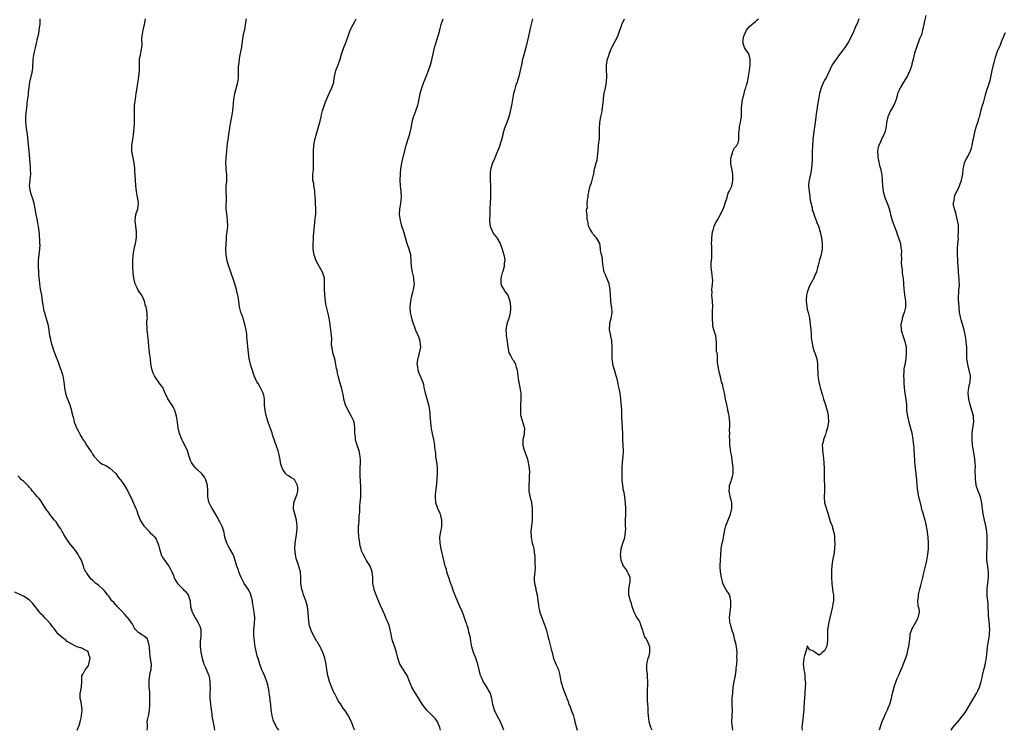
# Model space of a CAD drawing. Units: inches. Extents: x 2538000 to 2541000, y 1545000 to 1548000.
# Drawn here: x 2538960 to 2539301, y 1545000 to 1545247 of the extents above; entities that cross this region are included whole.
import ezdxf

# ---------------------------------------------------------------- set-up
doc = ezdxf.new("R2010")
doc.units = ezdxf.units.IN
doc.header["$MEASUREMENT"] = 0
doc.layers.add('LD25381545_2ft', color=84, linetype='Continuous')

msp = doc.modelspace()

# ---------------------------------------------------------------- linework, layer by layer
at = {"layer": 'LD25381545_2ft'}
for points, elevation in [([(2538966.7, 1545247), (2538966.61, 1545245), (2538966.54, 1545244.54), (2538966.37, 1545243), (2538966.21, 1545241.79), (2538965.66, 1545239.66), (2538965.54, 1545239), (2538965, 1545236.87), (2538964.56, 1545235), (2538964.32, 1545233.68), (2538964.25, 1545233), (2538964.12, 1545229.88), (2538964.02, 1545229), (2538963.73, 1545227.73), (2538963.6, 1545227), (2538963.13, 1545225), (2538962.63, 1545221.37), (2538962.57, 1545220.57), (2538962.2, 1545217.8), (2538962.16, 1545217), (2538962.07, 1545216.07), (2538961.79, 1545214.21), (2538961.68, 1545213), (2538961.67, 1545211), (2538961.79, 1545210.21), (2538962.06, 1545208.06), (2538962.26, 1545207), (2538962.42, 1545205.58), (2538962.85, 1545201), (2538963.16, 1545197), (2538963.32, 1545195.32), (2538963.37, 1545194.63), (2538963.38, 1545193), (2538963.19, 1545191.19), (2538963.17, 1545190.83), (2538962.97, 1545189), (2538963.28, 1545187), (2538963.41, 1545186.59), (2538964.28, 1545184.28), (2538964.58, 1545183), (2538965.31, 1545179), (2538965.73, 1545177), (2538965.91, 1545175.91), (2538966.09, 1545175), (2538966.32, 1545173), (2538966.4, 1545172.4), (2538966.52, 1545169.48), (2538966.6, 1545169), (2538966.61, 1545168.61), (2538966.56, 1545167), (2538966.33, 1545165), (2538966.21, 1545164.21), (2538966.09, 1545163), (2538966.1, 1545161.9), (2538966.05, 1545161), (2538966.19, 1545159), (2538966.26, 1545158.26), (2538966.32, 1545157), (2538966.4, 1545156.4), (2538966.5, 1545155), (2538966.81, 1545153.19), (2538967.24, 1545151), (2538967.52, 1545149), (2538967.74, 1545147.74), (2538967.79, 1545147), (2538967.99, 1545146.01), (2538968.25, 1545145), (2538968.44, 1545144.44), (2538968.88, 1545143), (2538969.45, 1545141), (2538969.71, 1545139.71), (2538970.08, 1545137), (2538970.21, 1545136.21), (2538970.53, 1545135), (2538971.58, 1545131.58), (2538972.52, 1545129), (2538972.66, 1545128.66), (2538973.77, 1545125.77), (2538974.25, 1545124.25), (2538974.6, 1545123), (2538974.98, 1545121), (2538975.22, 1545119), (2538975.28, 1545118.72), (2538975.58, 1545117), (2538975.91, 1545115.91), (2538977.05, 1545113), (2538977.65, 1545111), (2538977.79, 1545110.21), (2538978.08, 1545109), (2538978.33, 1545108.33), (2538978.62, 1545107), (2538979, 1545105.92), (2538979.41, 1545105), (2538979.98, 1545103.98), (2538980.46, 1545103), (2538981, 1545101.94), (2538981.39, 1545101.39), (2538981.62, 1545101), (2538982.22, 1545100.22), (2538982.9, 1545099), (2538984.28, 1545097), (2538984.6, 1545096.6), (2538985, 1545095.85), (2538985.58, 1545095), (2538987, 1545093.4), (2538987.49, 1545093), (2538988.44, 1545092.44), (2538989, 1545092.17), (2538989.76, 1545091.76), (2538991, 1545090.99), (2538993, 1545089.09), (2538993.91, 1545087.91), (2538994.64, 1545087), (2538995, 1545086.45), (2538996.1, 1545085), (2538996.43, 1545084.43), (2538997.21, 1545083), (2538998.1, 1545081), (2538998.44, 1545080.44), (2538999.16, 1545078.84), (2539000.04, 1545077), (2539000.31, 1545076.31), (2539000.73, 1545075), (2539001, 1545074.27), (2539001.52, 1545073), (2539002.06, 1545072.06), (2539002.78, 1545071), (2539003, 1545070.75), (2539004.63, 1545069), (2539005, 1545068.58), (2539005.81, 1545067.81), (2539006.56, 1545067), (2539007, 1545066.35), (2539007.64, 1545065), (2539007.97, 1545063.97), (2539008.17, 1545063), (2539008.76, 1545061), (2539008.83, 1545060.83), (2539009, 1545060.55), (2539009.54, 1545059.54), (2539011.42, 1545057), (2539011.96, 1545055.96), (2539012.49, 1545055), (2539013, 1545053.76), (2539013.21, 1545053.21), (2539013.86, 1545051.86), (2539014.47, 1545051), (2539016.38, 1545049), (2539016.68, 1545048.68), (2539017, 1545048.38), (2539017.64, 1545047.64), (2539018.14, 1545047), (2539018.72, 1545045.28), (2539018.82, 1545045), (2539019, 1545043), (2539019.49, 1545041), (2539020.58, 1545039), (2539021, 1545038.38), (2539021.54, 1545037.54), (2539022.17, 1545036.17), (2539022.5, 1545035), (2539022.53, 1545033.47), (2539022.58, 1545033), (2539022.53, 1545032.53), (2539022.3, 1545031), (2539022.35, 1545030.35), (2539022.28, 1545029), (2539022.44, 1545028.44), (2539022.58, 1545027), (2539022.98, 1545024.98), (2539023.47, 1545023.47), (2539023.63, 1545023), (2539024.17, 1545021.83), (2539024.65, 1545020.65), (2539025, 1545019.85), (2539025.31, 1545019), (2539025.41, 1545018.59), (2539025.68, 1545017), (2539025.63, 1545015.63), (2539025.73, 1545015), (2539025.77, 1545014.23), (2539025.65, 1545013), (2539025.69, 1545011.69), (2539025.72, 1545011), (2539025.82, 1545010.18), (2539025.94, 1545009), (2539025.98, 1545007.98), (2539026.35, 1545005.65), (2539026.37, 1545005), (2539026.47, 1545004.47), (2539027.22, 1545001), (2539027.28, 1545000)], 7812), ([(2539049.59, 1545000), (2539048.97, 1545000.97), (2539047.86, 1545003), (2539047.62, 1545003.62), (2539047.26, 1545005), (2539047, 1545007.11), (2539046.81, 1545008.81), (2539046.8, 1545009), (2539046.33, 1545012.33), (2539046.21, 1545013), (2539046.11, 1545014.11), (2539045.95, 1545015), (2539045.78, 1545015.78), (2539045.5, 1545017), (2539044.69, 1545019), (2539044.12, 1545020.12), (2539043.7, 1545021), (2539042.96, 1545023), (2539042.53, 1545024.53), (2539042.1, 1545025.9), (2539041.45, 1545029), (2539041.19, 1545030.81), (2539041.11, 1545031.11), (2539040.9, 1545032.9), (2539040.9, 1545035), (2539041.14, 1545037), (2539041.24, 1545039), (2539041.04, 1545041), (2539040.48, 1545044.48), (2539040.46, 1545045), (2539039.94, 1545047), (2539039.67, 1545047.67), (2539038.95, 1545048.95), (2539037.58, 1545051), (2539036.54, 1545053), (2539036.19, 1545053.81), (2539035.72, 1545055), (2539035.58, 1545055.58), (2539035.02, 1545057), (2539034.48, 1545059), (2539034.13, 1545060.13), (2539033.78, 1545061), (2539033, 1545062.42), (2539032.65, 1545063), (2539032.06, 1545064.06), (2539031.51, 1545065), (2539030.88, 1545067), (2539030.63, 1545068.63), (2539030.2, 1545070.2), (2539029.88, 1545071), (2539029, 1545072.55), (2539028.8, 1545073), (2539028.51, 1545073.49), (2539027.44, 1545075.44), (2539026.68, 1545076.68), (2539026.46, 1545077), (2539025.95, 1545078.05), (2539025.47, 1545079), (2539025.34, 1545079.34), (2539024.99, 1545081), (2539024.94, 1545083), (2539024.91, 1545085), (2539024.33, 1545087), (2539023.84, 1545087.84), (2539023, 1545088.94), (2539020.75, 1545091), (2539019.96, 1545091.96), (2539019.28, 1545093), (2539019, 1545093.67), (2539018.52, 1545095), (2539018.18, 1545096.18), (2539017.92, 1545097), (2539017.01, 1545099), (2539016.31, 1545100.31), (2539015.96, 1545101), (2539015.19, 1545103), (2539014.73, 1545105), (2539014.44, 1545107), (2539014.08, 1545109), (2539013.86, 1545109.86), (2539013.48, 1545111), (2539013.35, 1545111.35), (2539013, 1545112.08), (2539012.67, 1545112.67), (2539012.43, 1545113), (2539011.12, 1545115.12), (2539011, 1545115.44), (2539010.43, 1545116.43), (2539010.22, 1545117), (2539009.6, 1545118.4), (2539009.3, 1545119), (2539009.16, 1545119.16), (2539009, 1545119.42), (2539008.27, 1545120.27), (2539007.81, 1545121), (2539007, 1545122.17), (2539006.45, 1545123), (2539005.99, 1545123.99), (2539005.64, 1545125), (2539005.52, 1545125.52), (2539005.24, 1545127.24), (2539005.04, 1545129), (2539004.77, 1545131), (2539004.58, 1545132.58), (2539004.55, 1545133), (2539004.54, 1545133.46), (2539004.35, 1545135), (2539004.16, 1545137), (2539003.98, 1545138.02), (2539003.91, 1545139), (2539003.95, 1545139.95), (2539003.83, 1545141), (2539003.85, 1545142.15), (2539003.98, 1545143), (2539003.92, 1545143.92), (2539003.95, 1545145), (2539003.73, 1545146.27), (2539003.52, 1545147), (2539003.37, 1545147.37), (2539002.97, 1545149), (2539002.01, 1545151), (2539001.58, 1545151.58), (2539001, 1545152.45), (2539000.68, 1545153), (2539000.44, 1545153.56), (2538999.77, 1545155), (2538999.31, 1545157), (2538999.09, 1545158.91), (2538998.97, 1545161), (2538998.93, 1545163), (2538999.01, 1545165), (2538999.41, 1545167), (2538999.92, 1545169), (2539000.24, 1545171), (2539000.24, 1545173), (2539000, 1545175), (2538999.78, 1545177), (2539000.02, 1545179), (2539000.66, 1545181), (2539000.94, 1545183), (2539000.66, 1545184.66), (2539000.62, 1545185), (2539000.2, 1545187), (2539000.09, 1545188.09), (2538999.97, 1545189), (2538999.83, 1545191), (2538999.67, 1545194.33), (2538999.67, 1545195), (2538999.44, 1545197), (2538998.65, 1545201), (2538998.61, 1545201.39), (2538998.6, 1545203), (2538998.89, 1545205), (2538999.19, 1545206.81), (2538999.37, 1545209), (2538999.48, 1545210.52), (2538999.51, 1545211), (2538999.55, 1545213), (2538999.49, 1545215), (2538999.52, 1545215.52), (2538999.55, 1545217), (2538999.71, 1545218.29), (2539000.15, 1545221), (2539000.41, 1545223), (2539001.04, 1545227), (2539001.25, 1545229), (2539001.22, 1545231), (2539001.24, 1545231.24), (2539001.28, 1545233), (2539001.58, 1545234.43), (2539001.71, 1545235), (2539001.87, 1545235.87), (2539002.11, 1545237), (2539002.14, 1545237.86), (2539002.12, 1545240.12), (2539002.13, 1545241), (2539002.48, 1545243), (2539003.01, 1545245), (2539003.31, 1545247)], 7810), ([(2539075.97, 1545000), (2539075.47, 1545001), (2539074.81, 1545003), (2539074.18, 1545004.18), (2539073.83, 1545005), (2539072.53, 1545007), (2539071.84, 1545007.84), (2539071, 1545009.22), (2539070.24, 1545010.24), (2539069.82, 1545011), (2539069, 1545012.63), (2539068.87, 1545012.87), (2539067.71, 1545015.71), (2539067.22, 1545017), (2539066.6, 1545019), (2539066.27, 1545021), (2539066.01, 1545023), (2539065.57, 1545025), (2539065, 1545026.78), (2539064.91, 1545027), (2539064.32, 1545028.32), (2539063.94, 1545029), (2539063, 1545030.57), (2539062.83, 1545030.83), (2539062.11, 1545032.11), (2539061, 1545034.35), (2539060.73, 1545035), (2539060.3, 1545036.3), (2539060.15, 1545037), (2539060.05, 1545037.95), (2539059.88, 1545039), (2539059.79, 1545041), (2539059.53, 1545043), (2539058.97, 1545045), (2539058.21, 1545047), (2539057.9, 1545047.9), (2539057.54, 1545049), (2539057.25, 1545051), (2539057.24, 1545053), (2539057.08, 1545055.08), (2539057, 1545055.41), (2539056.35, 1545057.65), (2539055.84, 1545059), (2539055.63, 1545059.63), (2539055.35, 1545061), (2539055.19, 1545063), (2539055.3, 1545065), (2539055.5, 1545066.5), (2539055.59, 1545067), (2539055.91, 1545069), (2539055.97, 1545070.03), (2539055.98, 1545071), (2539055.85, 1545071.85), (2539055.72, 1545073), (2539055.14, 1545075.14), (2539054.74, 1545076.74), (2539054.72, 1545077), (2539054.77, 1545078.77), (2539054.79, 1545079), (2539055.92, 1545082.08), (2539056.16, 1545083), (2539056.21, 1545084.21), (2539056.14, 1545085), (2539055.01, 1545087.01), (2539053.74, 1545087.74), (2539053, 1545088.3), (2539052.51, 1545088.51), (2539052.08, 1545089), (2539051, 1545090.59), (2539050.84, 1545090.84), (2539050.77, 1545091), (2539050.34, 1545092.34), (2539050.17, 1545093), (2539050.03, 1545093.97), (2539049.86, 1545095), (2539049.68, 1545095.68), (2539049.4, 1545097), (2539048.28, 1545100.28), (2539047.47, 1545102.53), (2539047.26, 1545103.26), (2539046.73, 1545104.73), (2539046.6, 1545105), (2539045.7, 1545107.7), (2539045.27, 1545109.27), (2539044.86, 1545111), (2539044.66, 1545113), (2539044.62, 1545115), (2539044.36, 1545116.36), (2539044.19, 1545117), (2539043.32, 1545118.68), (2539043.12, 1545119.12), (2539042.39, 1545120.39), (2539041.96, 1545121), (2539041.04, 1545123.04), (2539040.59, 1545124.59), (2539039.83, 1545127), (2539039.65, 1545127.65), (2539039.32, 1545129), (2539039.04, 1545131), (2539038.56, 1545136.56), (2539038.49, 1545137.51), (2539038.26, 1545139), (2539037.99, 1545139.99), (2539037.83, 1545141), (2539037.63, 1545141.63), (2539037.18, 1545143.18), (2539037, 1545143.65), (2539036.6, 1545144.6), (2539036.48, 1545145), (2539036.35, 1545145.65), (2539036.01, 1545147), (2539035.87, 1545147.87), (2539035.73, 1545149), (2539035.47, 1545150.53), (2539035.38, 1545151), (2539035.29, 1545151.29), (2539034.88, 1545153), (2539034.31, 1545155), (2539034.03, 1545156.03), (2539033.01, 1545159), (2539032.46, 1545160.46), (2539032.27, 1545161), (2539031.67, 1545163), (2539031.58, 1545163.58), (2539031.32, 1545165), (2539031.24, 1545166.76), (2539031.32, 1545169), (2539031.47, 1545170.53), (2539031.5, 1545171.5), (2539031.68, 1545173), (2539031.86, 1545175), (2539031.84, 1545177), (2539031.65, 1545178.35), (2539031.36, 1545181), (2539031.36, 1545182.64), (2539031.4, 1545183.4), (2539031.4, 1545185), (2539031.32, 1545186.68), (2539031.38, 1545189), (2539031.52, 1545190.48), (2539031.54, 1545191), (2539031.53, 1545191.53), (2539031.53, 1545193), (2539031.37, 1545194.63), (2539031.34, 1545195), (2539031.34, 1545195.34), (2539031.23, 1545197), (2539031.34, 1545198.66), (2539031.59, 1545201), (2539031.83, 1545203.83), (2539031.99, 1545205), (2539032.17, 1545205.83), (2539032.29, 1545207), (2539032.6, 1545209), (2539032.64, 1545209.36), (2539033.33, 1545213), (2539033.66, 1545215), (2539034.04, 1545219), (2539034.34, 1545221), (2539035.4, 1545225), (2539035.59, 1545226.41), (2539035.64, 1545227), (2539035.66, 1545230.34), (2539035.68, 1545231), (2539035.8, 1545231.8), (2539035.91, 1545233), (2539036.05, 1545233.95), (2539036.61, 1545236.61), (2539036.95, 1545239), (2539037.28, 1545241), (2539037.88, 1545243.88), (2539038.08, 1545245), (2539038.4, 1545247)], 7808), ([(2539105.77, 1545000), (2539105.48, 1545001), (2539104.65, 1545003), (2539103.98, 1545003.98), (2539101.02, 1545007), (2539100.1, 1545008.1), (2539099.42, 1545009), (2539099, 1545009.7), (2539098.16, 1545011), (2539097.73, 1545011.73), (2539096.87, 1545013), (2539095.78, 1545015), (2539095.54, 1545015.54), (2539094.98, 1545016.98), (2539094.12, 1545019), (2539093.72, 1545019.72), (2539092.86, 1545021), (2539091.65, 1545023), (2539090.95, 1545025), (2539090.46, 1545027), (2539090.12, 1545028.12), (2539089.58, 1545029.58), (2539089.07, 1545031.07), (2539088.7, 1545032.7), (2539088.59, 1545033.41), (2539088.24, 1545035), (2539087.98, 1545035.98), (2539087.63, 1545037), (2539086.87, 1545038.87), (2539086.8, 1545039), (2539086.32, 1545040.32), (2539085.95, 1545041), (2539084.4, 1545044.4), (2539083.27, 1545047.27), (2539082.75, 1545048.75), (2539082.65, 1545049), (2539082.29, 1545051), (2539082.28, 1545053), (2539082.04, 1545055), (2539081.75, 1545055.75), (2539081.29, 1545057), (2539081, 1545057.53), (2539080.08, 1545059), (2539079.65, 1545059.65), (2539078.95, 1545060.95), (2539078.33, 1545062.33), (2539078.16, 1545063), (2539077.88, 1545063.88), (2539077.69, 1545065), (2539077.47, 1545066.53), (2539077.38, 1545067), (2539077.34, 1545067.34), (2539077.25, 1545069), (2539077.29, 1545071), (2539077.34, 1545071.34), (2539077.48, 1545073), (2539077.54, 1545074.46), (2539077.63, 1545075), (2539077.7, 1545075.7), (2539077.71, 1545077), (2539077.78, 1545077.78), (2539077.85, 1545079), (2539078.04, 1545081), (2539078.11, 1545083), (2539078.06, 1545084.06), (2539078.05, 1545085), (2539077.96, 1545085.96), (2539077.93, 1545087), (2539077.85, 1545087.85), (2539077.83, 1545089), (2539077.86, 1545090.14), (2539077.85, 1545091), (2539077.94, 1545093), (2539077.93, 1545093.93), (2539077.87, 1545095), (2539077.77, 1545095.77), (2539077.48, 1545097), (2539076.79, 1545099), (2539076.35, 1545100.35), (2539076.2, 1545101), (2539076.17, 1545101.83), (2539076.02, 1545103), (2539076.03, 1545105), (2539075.84, 1545106.16), (2539075.77, 1545107), (2539075.56, 1545107.56), (2539074.88, 1545108.88), (2539073.62, 1545111), (2539072.79, 1545113), (2539072.68, 1545113.32), (2539072.22, 1545115), (2539072.03, 1545116.03), (2539071.52, 1545118.48), (2539071.39, 1545119), (2539070.83, 1545120.83), (2539070.23, 1545123), (2539070, 1545124), (2539069.82, 1545125), (2539069.65, 1545125.65), (2539069.44, 1545127), (2539069, 1545128.97), (2539068.38, 1545131), (2539068.18, 1545132.18), (2539067.95, 1545133), (2539067.92, 1545134.08), (2539067.95, 1545135.95), (2539067.92, 1545137), (2539067.81, 1545138.19), (2539067.67, 1545139), (2539067.54, 1545139.54), (2539067.4, 1545141), (2539067.1, 1545143.1), (2539066.73, 1545144.73), (2539066.17, 1545147), (2539065.98, 1545147.98), (2539065.81, 1545149), (2539065.56, 1545151), (2539065.56, 1545151.56), (2539065.44, 1545153), (2539065.45, 1545154.55), (2539065.49, 1545155), (2539065.42, 1545157), (2539064.81, 1545159), (2539062.59, 1545163), (2539061.85, 1545165), (2539061.56, 1545167), (2539061.54, 1545167.54), (2539061.54, 1545169), (2539061.65, 1545170.35), (2539061.7, 1545171.7), (2539061.96, 1545175), (2539062.25, 1545177.75), (2539062.4, 1545179), (2539062.47, 1545181), (2539062.38, 1545183), (2539062.29, 1545184.29), (2539062.27, 1545185), (2539062.11, 1545187), (2539061.99, 1545187.99), (2539061.78, 1545189), (2539061.72, 1545189.72), (2539061.45, 1545191), (2539061.46, 1545191.46), (2539061.45, 1545193), (2539061.59, 1545194.41), (2539061.63, 1545195), (2539061.63, 1545195.63), (2539061.68, 1545197), (2539061.65, 1545197.65), (2539061.66, 1545199), (2539061.65, 1545199.65), (2539061.68, 1545201), (2539061.81, 1545203), (2539062.13, 1545205), (2539062.66, 1545207), (2539063.27, 1545209), (2539063.66, 1545210.34), (2539063.82, 1545211), (2539064.27, 1545213), (2539064.39, 1545213.61), (2539064.8, 1545215), (2539065.85, 1545218.15), (2539067.08, 1545221), (2539068.02, 1545223), (2539068.65, 1545225), (2539068.71, 1545225.29), (2539068.97, 1545227), (2539069.45, 1545229), (2539070.21, 1545231), (2539070.91, 1545233), (2539071.33, 1545234.67), (2539071.71, 1545235.71), (2539072.15, 1545237), (2539073.01, 1545239), (2539073.71, 1545241), (2539074.04, 1545241.96), (2539074.42, 1545243), (2539075.44, 1545245), (2539075.99, 1545246.01), (2539076.46, 1545247)], 7806), ([(2539127.68, 1545000), (2539127.38, 1545001), (2539126.53, 1545003), (2539125.98, 1545003.98), (2539125.44, 1545005), (2539124.46, 1545007), (2539124.13, 1545008.13), (2539123.9, 1545009), (2539123.66, 1545010.34), (2539123.56, 1545011), (2539123.45, 1545011.45), (2539122.96, 1545012.96), (2539121.5, 1545015.5), (2539120.51, 1545017), (2539120.16, 1545017.84), (2539119.64, 1545019), (2539119.49, 1545019.49), (2539119.18, 1545021), (2539118.7, 1545023), (2539117.97, 1545025), (2539117.19, 1545027), (2539116.62, 1545029), (2539116.5, 1545029.5), (2539116.22, 1545031), (2539116.08, 1545032.08), (2539115.48, 1545034.52), (2539115.4, 1545035), (2539115.32, 1545035.32), (2539115, 1545036.37), (2539114.85, 1545036.85), (2539114.65, 1545037.35), (2539113.78, 1545039.78), (2539113.3, 1545041), (2539112.47, 1545043), (2539111.97, 1545043.97), (2539111.57, 1545045), (2539111, 1545046.24), (2539110.26, 1545048.26), (2539109.98, 1545049), (2539109.75, 1545049.75), (2539109.24, 1545051.24), (2539109, 1545051.86), (2539108.72, 1545052.72), (2539108.4, 1545053.6), (2539107.93, 1545055), (2539107.78, 1545055.78), (2539107.38, 1545057), (2539106.55, 1545060.55), (2539106.42, 1545061), (2539105.93, 1545063), (2539105.58, 1545065), (2539105.53, 1545067), (2539105.81, 1545069), (2539106.04, 1545069.96), (2539106.17, 1545071), (2539106.15, 1545072.15), (2539106.19, 1545073), (2539105.68, 1545075), (2539105.49, 1545075.49), (2539104.79, 1545077), (2539104.08, 1545079), (2539103.93, 1545081), (2539104.02, 1545081.98), (2539104.45, 1545085.55), (2539104.73, 1545089), (2539104.73, 1545089.27), (2539104.69, 1545091), (2539104.51, 1545092.51), (2539104.11, 1545095), (2539104.04, 1545096.04), (2539103.79, 1545098.21), (2539103.72, 1545099), (2539103.59, 1545099.59), (2539103.35, 1545101), (2539102.92, 1545102.92), (2539102.92, 1545103), (2539102.63, 1545104.63), (2539102.6, 1545105), (2539102.52, 1545105.48), (2539102.33, 1545107), (2539102.25, 1545108.25), (2539102.09, 1545109), (2539102.08, 1545110.08), (2539101.87, 1545111.87), (2539101.68, 1545113), (2539101.08, 1545115), (2539100.58, 1545116.58), (2539100.35, 1545117.65), (2539100.08, 1545119), (2539099.92, 1545119.92), (2539099.6, 1545121), (2539099, 1545122.41), (2539098.25, 1545124.25), (2539097.99, 1545125), (2539097.82, 1545126.18), (2539097.66, 1545127), (2539097.73, 1545127.73), (2539097.9, 1545129), (2539098.15, 1545129.85), (2539098.46, 1545131), (2539098.84, 1545133), (2539098.64, 1545135), (2539098.26, 1545136.26), (2539097.97, 1545137), (2539097.18, 1545138.82), (2539096.56, 1545140.56), (2539096.36, 1545141), (2539095.77, 1545143), (2539095.61, 1545143.61), (2539095.32, 1545145), (2539095.18, 1545147), (2539095.39, 1545149), (2539095.66, 1545150.34), (2539096.12, 1545152.12), (2539096.33, 1545153), (2539096.66, 1545155), (2539096.52, 1545156.52), (2539096.5, 1545157), (2539096.36, 1545157.64), (2539096.03, 1545159), (2539095.7, 1545161), (2539095.58, 1545163), (2539095.37, 1545165), (2539094.82, 1545167), (2539094.34, 1545168.34), (2539094.14, 1545169), (2539093.84, 1545170.16), (2539093.01, 1545173), (2539092.35, 1545175), (2539092.05, 1545176.05), (2539091.8, 1545177), (2539091.49, 1545179), (2539091.56, 1545181), (2539091.8, 1545182.2), (2539091.93, 1545183), (2539092.05, 1545184.05), (2539092.18, 1545185), (2539092.07, 1545187), (2539091.83, 1545189), (2539091.77, 1545191), (2539091.84, 1545193), (2539091.96, 1545195), (2539092.14, 1545196.14), (2539092.26, 1545197), (2539092.78, 1545199), (2539093.75, 1545203), (2539094.38, 1545205), (2539095.04, 1545207), (2539095.49, 1545209), (2539095.74, 1545210.26), (2539095.85, 1545211), (2539096.16, 1545212.16), (2539096.4, 1545213), (2539096.55, 1545213.45), (2539097.16, 1545215), (2539097.88, 1545217), (2539098.1, 1545217.9), (2539098.69, 1545221), (2539099.23, 1545223), (2539099.94, 1545225), (2539100.25, 1545225.75), (2539100.7, 1545227), (2539101.5, 1545229), (2539102.21, 1545231), (2539102.69, 1545232.69), (2539103.15, 1545234.85), (2539103.67, 1545237), (2539103.97, 1545238.03), (2539104.93, 1545241.07), (2539105.37, 1545242.63), (2539105.59, 1545243.59), (2539105.95, 1545245), (2539106.66, 1545247)], 7804), ([(2539137.6, 1545247), (2539137, 1545244.14), (2539136.41, 1545241.59), (2539136.25, 1545241), (2539135.82, 1545239), (2539135.35, 1545237), (2539134.38, 1545233.62), (2539134.23, 1545233), (2539133.81, 1545231), (2539133.37, 1545229), (2539132.9, 1545227), (2539132.48, 1545225.52), (2539132.31, 1545225), (2539131.91, 1545223.91), (2539131.61, 1545223), (2539131.49, 1545222.51), (2539131.04, 1545221), (2539130.68, 1545219), (2539130.44, 1545217.56), (2539130.33, 1545217), (2539129.75, 1545214.25), (2539129.41, 1545213), (2539128.72, 1545211), (2539127.96, 1545209), (2539127.38, 1545207), (2539127.31, 1545206.69), (2539126.85, 1545205), (2539125.92, 1545202.08), (2539125.51, 1545201), (2539125, 1545199.83), (2539124.17, 1545197.83), (2539123.8, 1545197), (2539123.17, 1545195), (2539123, 1545193.75), (2539122.91, 1545192.91), (2539122.92, 1545191), (2539123.05, 1545189), (2539123.1, 1545187), (2539123.08, 1545185), (2539122.99, 1545183), (2539122.87, 1545181.12), (2539122.88, 1545180.88), (2539122.79, 1545179), (2539122.78, 1545177.22), (2539122.76, 1545176.76), (2539122.97, 1545175), (2539123.74, 1545173), (2539124.23, 1545172.23), (2539125, 1545171.33), (2539125.13, 1545171.13), (2539125.24, 1545171), (2539126.4, 1545169), (2539126.58, 1545168.58), (2539127, 1545167.35), (2539127.72, 1545165), (2539127.96, 1545163.96), (2539128.07, 1545163), (2539127.84, 1545162.16), (2539127.82, 1545161), (2539127.31, 1545159.31), (2539127.19, 1545159), (2539127.16, 1545158.84), (2539126.6, 1545157), (2539126.6, 1545156.6), (2539126.66, 1545155), (2539127, 1545154.09), (2539127.71, 1545153), (2539128.2, 1545152.2), (2539129.1, 1545151), (2539129.79, 1545149), (2539130.05, 1545147), (2539129.97, 1545146.03), (2539129.93, 1545145), (2539129.46, 1545143), (2539129, 1545141.79), (2539128.75, 1545141), (2539128.36, 1545139), (2539128.5, 1545137.5), (2539128.56, 1545137), (2539128.9, 1545135), (2539129.04, 1545133), (2539129.46, 1545131), (2539130.05, 1545130.05), (2539130.59, 1545129), (2539130.76, 1545128.76), (2539131, 1545128.36), (2539131.54, 1545127.54), (2539131.77, 1545127), (2539131.99, 1545126.01), (2539132.28, 1545125), (2539132.5, 1545123), (2539132.81, 1545121.19), (2539132.85, 1545120.85), (2539133.26, 1545119), (2539133.49, 1545117.49), (2539133.54, 1545117), (2539133.58, 1545115), (2539133.49, 1545113), (2539133.43, 1545111), (2539133.53, 1545109.53), (2539133.59, 1545109), (2539133.89, 1545107.89), (2539134.76, 1545105.24), (2539134.82, 1545105), (2539134.8, 1545103), (2539134.74, 1545102.74), (2539134.27, 1545101), (2539134.33, 1545100.33), (2539134.24, 1545099), (2539134.74, 1545097.26), (2539135.45, 1545095.45), (2539135.86, 1545094.14), (2539136.18, 1545093), (2539136.24, 1545092.24), (2539136.47, 1545091), (2539136.56, 1545089.44), (2539136.48, 1545088.48), (2539136.48, 1545087), (2539136.34, 1545085), (2539136.39, 1545084.39), (2539136.4, 1545083), (2539136.74, 1545081.26), (2539137, 1545080.24), (2539137.29, 1545079.28), (2539137.33, 1545079), (2539137.52, 1545077), (2539137.55, 1545075.55), (2539137.51, 1545074.49), (2539137.5, 1545073), (2539137.34, 1545071), (2539137.09, 1545069), (2539137.16, 1545067), (2539137.58, 1545065), (2539137.88, 1545063.88), (2539138.06, 1545063), (2539138.21, 1545061.79), (2539138.35, 1545061), (2539138.42, 1545060.42), (2539138.49, 1545059), (2539138.48, 1545057.52), (2539138.52, 1545057), (2539138.52, 1545056.52), (2539138.42, 1545055), (2539138.26, 1545053), (2539138.24, 1545052.24), (2539138.36, 1545051), (2539138.77, 1545049.23), (2539138.81, 1545048.81), (2539139.3, 1545047), (2539139.53, 1545045), (2539139.71, 1545043.71), (2539139.76, 1545043), (2539139.97, 1545042.03), (2539140.23, 1545041), (2539140.94, 1545039), (2539141.71, 1545037), (2539142.03, 1545036.03), (2539142.4, 1545035), (2539143, 1545032.68), (2539143.36, 1545031.36), (2539143.4, 1545031), (2539143.5, 1545030.5), (2539144.17, 1545028.17), (2539144.44, 1545027), (2539144.98, 1545024.98), (2539145.53, 1545023.53), (2539145.8, 1545023), (2539146.4, 1545021.6), (2539146.63, 1545021), (2539147.12, 1545019.12), (2539147.17, 1545019), (2539147.52, 1545017), (2539147.86, 1545015.86), (2539148.06, 1545015), (2539148.89, 1545012.89), (2539149, 1545012.54), (2539149.47, 1545011.47), (2539149.61, 1545011), (2539150.02, 1545010.02), (2539150.31, 1545009), (2539150.55, 1545008.55), (2539151.1, 1545007.1), (2539151.2, 1545006.8), (2539151.86, 1545005), (2539152.09, 1545004.09), (2539152.39, 1545003), (2539152.87, 1545000.88), (2539153.15, 1545000)], 7802), ([(2539179.13, 1545000), (2539178.73, 1545001), (2539178.19, 1545003), (2539178.05, 1545004.05), (2539177.81, 1545006.19), (2539177.76, 1545007), (2539177.75, 1545007.75), (2539177.64, 1545009), (2539177.57, 1545010.43), (2539177.53, 1545013), (2539177.62, 1545017), (2539177.55, 1545018.45), (2539177.53, 1545019.53), (2539177.34, 1545021), (2539177.3, 1545022.7), (2539177.32, 1545023), (2539177.4, 1545023.4), (2539177.81, 1545025), (2539178.14, 1545025.86), (2539178.37, 1545027), (2539178.31, 1545028.31), (2539178.34, 1545029), (2539177.54, 1545031), (2539177, 1545031.97), (2539176.55, 1545032.55), (2539176.39, 1545033), (2539176.2, 1545033.8), (2539175.77, 1545035), (2539175.62, 1545035.62), (2539175.18, 1545037), (2539175, 1545037.38), (2539174.43, 1545038.43), (2539174.01, 1545039), (2539173.67, 1545039.67), (2539172.93, 1545041), (2539172.27, 1545043), (2539171.98, 1545043.98), (2539171.62, 1545045), (2539171.07, 1545047), (2539171.06, 1545047.06), (2539171.1, 1545049), (2539171.47, 1545051), (2539171.5, 1545051.5), (2539171.5, 1545053), (2539171, 1545054.34), (2539170.67, 1545055), (2539170.01, 1545056.01), (2539169.23, 1545057), (2539169, 1545057.54), (2539168.46, 1545059), (2539168.27, 1545060.27), (2539168.21, 1545061), (2539168.33, 1545061.67), (2539168.38, 1545063), (2539168.95, 1545064.95), (2539169.55, 1545066.45), (2539169.66, 1545067), (2539169.76, 1545067.76), (2539169.97, 1545069), (2539169.99, 1545069.99), (2539169.96, 1545071), (2539169.97, 1545071.97), (2539169.94, 1545073), (2539170.02, 1545075), (2539170.01, 1545077), (2539169.89, 1545079), (2539169.78, 1545079.78), (2539169.68, 1545081), (2539169.4, 1545082.6), (2539169.25, 1545083.25), (2539168.94, 1545084.94), (2539168.77, 1545087), (2539168.75, 1545088.75), (2539168.72, 1545089.28), (2539168.78, 1545091), (2539168.92, 1545093.08), (2539169.14, 1545095.14), (2539169.24, 1545097), (2539169.05, 1545101), (2539169.02, 1545103.02), (2539168.93, 1545104.93), (2539168.74, 1545107), (2539168.68, 1545108.68), (2539168.62, 1545111), (2539168.54, 1545112.54), (2539168.41, 1545113.59), (2539168.3, 1545115), (2539168.14, 1545116.14), (2539168.05, 1545117), (2539167.85, 1545118.15), (2539167.53, 1545119.53), (2539167.22, 1545121), (2539167, 1545121.88), (2539166.7, 1545123), (2539166.28, 1545124.28), (2539165.86, 1545125.86), (2539165.58, 1545127), (2539165.5, 1545127.5), (2539165.33, 1545129), (2539165.32, 1545130.68), (2539165.28, 1545131.28), (2539165.32, 1545133), (2539165.17, 1545135.17), (2539164.87, 1545136.87), (2539164.83, 1545137), (2539164.41, 1545139), (2539164.45, 1545141), (2539164.53, 1545141.47), (2539164.92, 1545143), (2539165.29, 1545145), (2539165.15, 1545146.85), (2539165.09, 1545147.09), (2539164.84, 1545148.84), (2539164.84, 1545149.16), (2539164.69, 1545151), (2539164.59, 1545152.59), (2539164.58, 1545153), (2539164.21, 1545155), (2539163, 1545158.07), (2539162.57, 1545159), (2539162.34, 1545160.34), (2539162.19, 1545161), (2539162.04, 1545161.96), (2539161.99, 1545163), (2539161.89, 1545163.89), (2539161.59, 1545165), (2539161.29, 1545166.71), (2539161.25, 1545167.25), (2539160.97, 1545168.97), (2539159.82, 1545171), (2539159.41, 1545171.41), (2539159, 1545171.87), (2539158.5, 1545172.5), (2539158.2, 1545173), (2539157.76, 1545173.76), (2539157.12, 1545175), (2539156.8, 1545176.8), (2539156.71, 1545177), (2539156.63, 1545177.37), (2539156.58, 1545179), (2539156.43, 1545180.43), (2539156.47, 1545181), (2539156.69, 1545181.31), (2539156.65, 1545183), (2539156.82, 1545184.82), (2539156.89, 1545185), (2539156.91, 1545185.09), (2539157, 1545185.85), (2539157.19, 1545186.81), (2539157.17, 1545187), (2539157.66, 1545189), (2539158.1, 1545190.1), (2539158.84, 1545192.84), (2539158.88, 1545193.12), (2539159.15, 1545194.85), (2539159.3, 1545195.3), (2539159.78, 1545197), (2539160.06, 1545197.94), (2539160.21, 1545199), (2539160.31, 1545200.31), (2539160.39, 1545201), (2539160.58, 1545203), (2539160.8, 1545204.8), (2539160.84, 1545205.16), (2539160.93, 1545207), (2539160.9, 1545209), (2539161.02, 1545211), (2539161.37, 1545213), (2539161.65, 1545214.35), (2539161.77, 1545215), (2539162.06, 1545217), (2539162.15, 1545217.85), (2539162.24, 1545219), (2539162.44, 1545220.44), (2539162.53, 1545221), (2539162.98, 1545223), (2539163.35, 1545225), (2539163.44, 1545227), (2539163.43, 1545227.43), (2539163.32, 1545229), (2539163.32, 1545231), (2539163.71, 1545233), (2539164.05, 1545233.95), (2539164.38, 1545235), (2539165, 1545236.5), (2539165.22, 1545237), (2539166.26, 1545239), (2539167.23, 1545241), (2539167.68, 1545242.32), (2539167.96, 1545243), (2539168.52, 1545244.52), (2539168.68, 1545245), (2539169.56, 1545247)], 7800), ([(2539207.22, 1545000), (2539207.04, 1545001), (2539206.85, 1545003), (2539206.94, 1545004.94), (2539207.01, 1545007), (2539206.93, 1545009), (2539206.99, 1545011), (2539207.14, 1545013), (2539207.32, 1545015), (2539207.64, 1545017), (2539208.04, 1545019), (2539208.33, 1545021), (2539208.38, 1545021.62), (2539208.51, 1545023), (2539208.62, 1545024.62), (2539208.6, 1545025.4), (2539208.67, 1545027), (2539208.44, 1545029), (2539208.32, 1545029.68), (2539208.01, 1545031), (2539207.79, 1545031.79), (2539207.51, 1545033), (2539206.88, 1545035), (2539206.48, 1545036.48), (2539206.26, 1545037), (2539206.15, 1545038.15), (2539206.02, 1545039), (2539206.52, 1545043), (2539206.53, 1545044.53), (2539206.52, 1545045), (2539206.25, 1545046.25), (2539205.98, 1545047), (2539205.66, 1545047.66), (2539204.82, 1545048.82), (2539204.72, 1545049), (2539203.74, 1545051), (2539203.63, 1545051.63), (2539203.25, 1545053), (2539203, 1545054.3), (2539202.88, 1545055), (2539202.79, 1545056.79), (2539202.75, 1545057), (2539202.75, 1545057.25), (2539202.9, 1545059), (2539202.99, 1545060.99), (2539203.13, 1545062.87), (2539203.12, 1545063.12), (2539203.51, 1545065), (2539203.83, 1545066.17), (2539203.93, 1545067), (2539204.37, 1545069.63), (2539204.75, 1545071), (2539206.39, 1545075), (2539206.84, 1545077), (2539206.78, 1545078.78), (2539206.77, 1545079), (2539206.46, 1545080.46), (2539206.29, 1545081), (2539206.08, 1545081.92), (2539205.9, 1545083), (2539206, 1545084), (2539206.05, 1545085), (2539206.54, 1545086.54), (2539206.66, 1545087), (2539207, 1545088.08), (2539207.26, 1545089), (2539207.31, 1545090.69), (2539207.34, 1545091), (2539207.11, 1545093), (2539206.81, 1545094.81), (2539206.8, 1545095), (2539206.48, 1545096.48), (2539206.35, 1545097.65), (2539206.15, 1545099), (2539206.1, 1545101), (2539206.04, 1545102.04), (2539206.08, 1545103), (2539206.03, 1545104.03), (2539206.17, 1545105.84), (2539206.13, 1545107), (2539206, 1545108), (2539205.9, 1545109), (2539205.76, 1545109.76), (2539205.45, 1545111), (2539205.4, 1545111.4), (2539205.03, 1545113), (2539204.65, 1545115), (2539204.42, 1545116.42), (2539204.28, 1545117), (2539203.99, 1545118.01), (2539203.81, 1545119), (2539203.71, 1545119.71), (2539203.28, 1545121), (2539203, 1545122.24), (2539202.41, 1545124.41), (2539202.3, 1545125), (2539202.21, 1545125.79), (2539201.98, 1545127), (2539201.88, 1545127.88), (2539201.81, 1545130.19), (2539201.68, 1545131), (2539201.54, 1545131.54), (2539201.51, 1545133), (2539201.52, 1545134.48), (2539201.22, 1545137), (2539201, 1545137.67), (2539200.62, 1545139), (2539200.28, 1545140.28), (2539200.18, 1545141), (2539200.06, 1545143), (2539200.16, 1545144.16), (2539200.16, 1545145.84), (2539200.24, 1545147), (2539200.1, 1545149), (2539199.98, 1545150.02), (2539199.88, 1545151), (2539199.94, 1545151.94), (2539199.93, 1545153), (2539200, 1545154), (2539200.17, 1545155), (2539200.18, 1545156.18), (2539200.14, 1545157), (2539199.95, 1545158.05), (2539199.84, 1545159), (2539199.81, 1545159.81), (2539199.68, 1545161), (2539199.69, 1545162.31), (2539199.87, 1545163.87), (2539199.93, 1545165), (2539199.88, 1545166.12), (2539199.91, 1545167), (2539199.91, 1545167.91), (2539199.82, 1545169), (2539199.87, 1545170.13), (2539199.86, 1545171), (2539199.95, 1545171.94), (2539200.14, 1545173), (2539200.34, 1545173.66), (2539200.68, 1545175), (2539201, 1545175.76), (2539201.68, 1545177), (2539202.93, 1545179), (2539203.8, 1545181), (2539204.13, 1545181.87), (2539204.48, 1545183), (2539205.17, 1545185), (2539205.53, 1545186.47), (2539205.95, 1545187), (2539206.7, 1545188.7), (2539206.78, 1545189), (2539207, 1545190.02), (2539207.14, 1545191), (2539207.12, 1545191.12), (2539207.14, 1545193), (2539206.84, 1545195), (2539206.5, 1545196.5), (2539206.47, 1545197), (2539206.52, 1545198.52), (2539206.55, 1545199), (2539207, 1545200.46), (2539207.19, 1545201), (2539207.76, 1545202.24), (2539208.58, 1545203), (2539209, 1545203.97), (2539209.27, 1545205), (2539209.29, 1545206.71), (2539209.26, 1545207), (2539209.27, 1545207.27), (2539209.45, 1545209), (2539209.54, 1545209.54), (2539209.88, 1545211), (2539209.96, 1545211.96), (2539210.14, 1545213), (2539210.2, 1545213.8), (2539210.19, 1545215), (2539210.22, 1545216.22), (2539210.27, 1545217), (2539210.53, 1545219), (2539211.05, 1545221), (2539211.49, 1545222.51), (2539211.65, 1545223), (2539211.93, 1545223.93), (2539212.23, 1545225), (2539212.35, 1545225.65), (2539212.65, 1545227), (2539212.99, 1545228.99), (2539213.2, 1545231), (2539213.21, 1545233), (2539213, 1545234), (2539212.62, 1545235), (2539211.91, 1545235.91), (2539211.26, 1545237), (2539211, 1545237.72), (2539210.68, 1545239), (2539210.97, 1545240.97), (2539211.9, 1545243), (2539213, 1545244.28), (2539213.78, 1545245), (2539215, 1545246.07), (2539215.53, 1545246.47), (2539216.04, 1545247)], 7798), ([(2539250.84, 1545247), (2539250.38, 1545245.62), (2539250.08, 1545245), (2539249.35, 1545243.35), (2539249, 1545242.51), (2539248.53, 1545241.47), (2539247.33, 1545239), (2539247, 1545238.45), (2539246.05, 1545237), (2539245, 1545235.63), (2539244.54, 1545235), (2539243.83, 1545234.17), (2539242.98, 1545233.02), (2539241.66, 1545231), (2539239.52, 1545226.48), (2539239, 1545225.68), (2539238.66, 1545225), (2539237.84, 1545223), (2539237.29, 1545221), (2539237, 1545219.69), (2539236.87, 1545219), (2539236.53, 1545217), (2539236.12, 1545213.88), (2539236.03, 1545213), (2539235.76, 1545211), (2539235.11, 1545207), (2539234.89, 1545205), (2539234.8, 1545203), (2539234.72, 1545200.72), (2539234.65, 1545197.35), (2539234.62, 1545197), (2539234.57, 1545196.57), (2539234.47, 1545195), (2539234.26, 1545193.74), (2539234.07, 1545193), (2539233.61, 1545191), (2539233.55, 1545190.45), (2539233.47, 1545189), (2539233.61, 1545187), (2539233.73, 1545186.27), (2539233.99, 1545183.99), (2539234.66, 1545181.34), (2539234.76, 1545180.76), (2539235.23, 1545179.23), (2539235.54, 1545178.46), (2539236.04, 1545177), (2539236.27, 1545176.27), (2539236.87, 1545175), (2539237, 1545174.64), (2539237.37, 1545173.37), (2539237.53, 1545173), (2539237.99, 1545171), (2539238.08, 1545169.92), (2539238.2, 1545169), (2539238.2, 1545168.2), (2539238.15, 1545167), (2539237.93, 1545165.93), (2539237.78, 1545165), (2539237.26, 1545163.26), (2539237.18, 1545162.82), (2539237, 1545162.1), (2539236.69, 1545161), (2539236.6, 1545160.6), (2539236.15, 1545159), (2539235.74, 1545158.26), (2539235.27, 1545157), (2539233.75, 1545154.25), (2539233.27, 1545153), (2539233, 1545151.97), (2539232.79, 1545151), (2539232.65, 1545149.35), (2539232.65, 1545149), (2539232.83, 1545147), (2539233, 1545146.19), (2539233.29, 1545145), (2539233.65, 1545143.65), (2539233.79, 1545143), (2539233.89, 1545142.11), (2539234.05, 1545141), (2539234.19, 1545139), (2539234.31, 1545137.69), (2539234.32, 1545137), (2539234.36, 1545136.36), (2539234.55, 1545135), (2539234.99, 1545132.99), (2539235.45, 1545131.45), (2539235.65, 1545131), (2539235.98, 1545130.02), (2539236.28, 1545129), (2539236.41, 1545128.41), (2539236.61, 1545127), (2539236.61, 1545125.39), (2539236.67, 1545124.67), (2539236.7, 1545123), (2539237.04, 1545121), (2539237.42, 1545119.42), (2539237.51, 1545119), (2539237.85, 1545117.85), (2539238.03, 1545117), (2539238.28, 1545116.28), (2539238.67, 1545115), (2539239.36, 1545113), (2539239.73, 1545111.73), (2539239.93, 1545111), (2539240.1, 1545109.9), (2539240.27, 1545109), (2539240.32, 1545107), (2539240.19, 1545105.81), (2539240.06, 1545105), (2539239.61, 1545103.61), (2539239.36, 1545102.64), (2539239, 1545101.75), (2539238.66, 1545101), (2539238.58, 1545100.58), (2539238.23, 1545099), (2539238.24, 1545097.76), (2539238.31, 1545097), (2539238.41, 1545096.41), (2539238.55, 1545095), (2539238.6, 1545094.6), (2539238.77, 1545092.77), (2539238.83, 1545091), (2539238.81, 1545089.19), (2539238.84, 1545088.84), (2539238.89, 1545087), (2539239.03, 1545085), (2539238.98, 1545083), (2539238.84, 1545081), (2539238.98, 1545079), (2539239, 1545078.94), (2539240.29, 1545075), (2539241, 1545072.48), (2539241.45, 1545071.45), (2539241.6, 1545071), (2539241.76, 1545070.24), (2539242.14, 1545069), (2539242.3, 1545068.3), (2539242.42, 1545067), (2539242.51, 1545065.49), (2539242.56, 1545065), (2539242.49, 1545063), (2539242.17, 1545061), (2539241.76, 1545059), (2539241.5, 1545057), (2539241.44, 1545055.45), (2539241.4, 1545054.6), (2539241.42, 1545053), (2539241.55, 1545051), (2539241.81, 1545049), (2539241.91, 1545047.91), (2539242.06, 1545047), (2539242.11, 1545045.89), (2539242.06, 1545045), (2539241.87, 1545043.87), (2539241.75, 1545043), (2539241.6, 1545042.4), (2539241.35, 1545041), (2539240.89, 1545039), (2539240.44, 1545037.56), (2539240.35, 1545037), (2539240.25, 1545036.25), (2539240, 1545035), (2539239.97, 1545034.03), (2539239.98, 1545033), (2539239.97, 1545031.97), (2539240.01, 1545031), (2539239.92, 1545030.08), (2539239.64, 1545029), (2539239, 1545027.59), (2539238.21, 1545027), (2539237.57, 1545026.43), (2539237, 1545026.14), (2539235.79, 1545027), (2539235.3, 1545027.3), (2539235, 1545027.55), (2539233.91, 1545027.91), (2539233.15, 1545029), (2539233, 1545029.37), (2539232.93, 1545029.07), (2539232.91, 1545028.91), (2539232.34, 1545027), (2539232.01, 1545025.99), (2539231.85, 1545025), (2539231.59, 1545023), (2539231.64, 1545022.36), (2539231.79, 1545021), (2539232.05, 1545020.05), (2539232.15, 1545019), (2539232.2, 1545017.8), (2539232.32, 1545017), (2539232.35, 1545016.35), (2539232.32, 1545015), (2539232.19, 1545013), (2539232.02, 1545011), (2539231.98, 1545010.02), (2539231.85, 1545007.85), (2539231.78, 1545007), (2539231.68, 1545006.32), (2539231.57, 1545005), (2539231.31, 1545003), (2539231.16, 1545001), (2539231.23, 1545000)], 7796), ([(2539274.11, 1545248.11), (2539273.67, 1545246.33), (2539273.47, 1545245), (2539272.99, 1545243), (2539272.59, 1545241.41), (2539272, 1545240), (2539271.64, 1545239), (2539271, 1545237.37), (2539270.87, 1545237), (2539270.26, 1545235), (2539270.02, 1545233.98), (2539269.73, 1545233), (2539269.3, 1545231.3), (2539269.24, 1545231), (2539268.71, 1545229.29), (2539268.6, 1545229), (2539267.65, 1545227), (2539267.42, 1545226.58), (2539267, 1545225.86), (2539266.67, 1545225.33), (2539266.43, 1545225), (2539265.2, 1545223), (2539265, 1545222.49), (2539264.5, 1545221.5), (2539264.36, 1545221), (2539264.21, 1545220.21), (2539263.87, 1545219), (2539263.6, 1545218.4), (2539263.06, 1545217), (2539261.89, 1545215), (2539260.99, 1545213), (2539260.54, 1545211), (2539260.4, 1545209.6), (2539260.27, 1545209), (2539259.98, 1545207.98), (2539259.73, 1545207), (2539259.5, 1545206.5), (2539258.82, 1545205.18), (2539258.54, 1545204.54), (2539257.8, 1545203), (2539257.63, 1545202.37), (2539257.38, 1545201), (2539257.5, 1545199.5), (2539257.51, 1545199), (2539257.66, 1545198.34), (2539258.09, 1545196.09), (2539258.39, 1545195), (2539258.76, 1545193.24), (2539258.83, 1545192.83), (2539259.05, 1545191), (2539259.14, 1545189), (2539259.37, 1545187), (2539259.96, 1545185), (2539260.78, 1545183), (2539261, 1545182.41), (2539261.34, 1545181.34), (2539261.42, 1545181), (2539261.76, 1545179.76), (2539261.92, 1545179), (2539262.5, 1545177), (2539264.01, 1545173), (2539264.25, 1545172.25), (2539264.7, 1545171), (2539265, 1545169.92), (2539265.31, 1545169), (2539265.5, 1545167.5), (2539265.64, 1545167), (2539265.67, 1545166.33), (2539265.64, 1545165), (2539265.65, 1545163.65), (2539265.57, 1545162.43), (2539265.7, 1545161), (2539265.91, 1545159.91), (2539265.95, 1545159), (2539266.09, 1545157.91), (2539266.25, 1545157), (2539266.43, 1545155), (2539266.52, 1545153), (2539266.59, 1545152.59), (2539266.78, 1545151), (2539267.1, 1545149), (2539267.06, 1545146.94), (2539266.6, 1545145), (2539266.4, 1545144.4), (2539265.97, 1545143), (2539265.82, 1545142.18), (2539265.53, 1545141), (2539265.6, 1545139), (2539265.82, 1545138.18), (2539266.17, 1545137), (2539266.81, 1545135), (2539267.27, 1545133), (2539267.37, 1545131), (2539267.17, 1545129), (2539266.81, 1545127), (2539266.57, 1545125.43), (2539266.52, 1545125), (2539266.51, 1545124.51), (2539266.43, 1545123), (2539266.47, 1545121.53), (2539266.55, 1545120.55), (2539266.65, 1545119), (2539266.87, 1545116.87), (2539267.18, 1545115), (2539267.39, 1545113), (2539267.47, 1545111.47), (2539267.48, 1545111), (2539267.73, 1545109), (2539267.97, 1545107.97), (2539268.23, 1545107), (2539268.86, 1545104.86), (2539269.24, 1545103.24), (2539269.66, 1545101), (2539269.79, 1545099.79), (2539269.92, 1545099), (2539269.99, 1545098.01), (2539270.09, 1545095), (2539270.17, 1545094.17), (2539270.22, 1545093), (2539270.32, 1545092.32), (2539270.45, 1545091), (2539270.73, 1545089), (2539270.95, 1545087), (2539271.07, 1545085), (2539271.26, 1545083), (2539271.65, 1545081), (2539271.9, 1545079.9), (2539272.54, 1545077.46), (2539272.7, 1545076.7), (2539273, 1545075.82), (2539273.25, 1545075), (2539273.82, 1545073), (2539274.04, 1545072.04), (2539274.59, 1545069), (2539274.64, 1545068.64), (2539274.9, 1545067), (2539275.01, 1545065), (2539274.91, 1545063), (2539274.69, 1545061), (2539274.34, 1545059), (2539274.13, 1545057.87), (2539273.91, 1545057), (2539273.58, 1545055.58), (2539273.39, 1545054.61), (2539273.02, 1545053), (2539272.17, 1545049.83), (2539271.9, 1545049), (2539271.55, 1545047.55), (2539271.47, 1545047), (2539271.52, 1545046.48), (2539271.31, 1545045), (2539271.37, 1545043.37), (2539271.52, 1545043), (2539271.72, 1545042.28), (2539271.82, 1545041), (2539271.46, 1545039.46), (2539271.38, 1545039), (2539271.24, 1545038.76), (2539271, 1545038.29), (2539269.18, 1545035), (2539269.13, 1545034.87), (2539268.65, 1545033.35), (2539268.6, 1545033), (2539268.58, 1545032.58), (2539268.14, 1545029), (2539267.84, 1545027.84), (2539267.67, 1545027), (2539267.52, 1545026.48), (2539267.06, 1545025), (2539266.33, 1545023), (2539265.93, 1545022.07), (2539265.53, 1545021), (2539265, 1545019.93), (2539264.62, 1545019), (2539264.08, 1545017.92), (2539263.78, 1545017), (2539263.06, 1545015), (2539263, 1545014.81), (2539262.37, 1545012.37), (2539262.07, 1545011), (2539261.51, 1545009), (2539261, 1545007.74), (2539260.74, 1545007), (2539260.18, 1545005.82), (2539259.85, 1545005), (2539258.92, 1545003), (2539258.42, 1545001.58), (2539257.9, 1545000)], 7794), ([(2539282.77, 1545000), (2539283, 1545000.31), (2539283.57, 1545001), (2539284.19, 1545001.81), (2539285, 1545002.71), (2539285.22, 1545003), (2539287, 1545005.09), (2539287.8, 1545006.2), (2539291, 1545011.65), (2539291.83, 1545013), (2539292.24, 1545013.76), (2539292.75, 1545015), (2539293.39, 1545017), (2539293.68, 1545018.32), (2539293.86, 1545019), (2539294.1, 1545020.1), (2539294.27, 1545021), (2539294.69, 1545022.69), (2539295, 1545024.06), (2539295.18, 1545025), (2539295.36, 1545026.64), (2539295.46, 1545027.46), (2539295.6, 1545029), (2539295.77, 1545030.23), (2539295.91, 1545031), (2539296.2, 1545033), (2539296.26, 1545033.74), (2539296.32, 1545035), (2539296.23, 1545036.23), (2539296.23, 1545037), (2539296.18, 1545037.82), (2539295.91, 1545039.91), (2539295.73, 1545043.73), (2539295.63, 1545045), (2539295.44, 1545046.56), (2539295.43, 1545047), (2539295.46, 1545047.46), (2539295.4, 1545049), (2539295.56, 1545050.44), (2539295.66, 1545051), (2539295.91, 1545053), (2539295.93, 1545054.07), (2539295.87, 1545055), (2539295.74, 1545055.74), (2539295.61, 1545057), (2539295.36, 1545059), (2539295.3, 1545061), (2539295.41, 1545063.41), (2539295.45, 1545065), (2539295.42, 1545066.58), (2539295.45, 1545067.45), (2539295.32, 1545069), (2539295.03, 1545071), (2539294.52, 1545073), (2539294.42, 1545073.58), (2539294.09, 1545075), (2539293.81, 1545077), (2539293.73, 1545077.73), (2539293.56, 1545079), (2539293.47, 1545079.47), (2539293.13, 1545081), (2539291.98, 1545083.98), (2539291.65, 1545085), (2539291.47, 1545086.53), (2539291.38, 1545087), (2539291.31, 1545090.69), (2539291.33, 1545091.33), (2539291.25, 1545093), (2539291.06, 1545095), (2539290.4, 1545099), (2539290.23, 1545101), (2539290.25, 1545103), (2539290.5, 1545105), (2539290.81, 1545107), (2539290.72, 1545108.72), (2539290.73, 1545109), (2539290.3, 1545110.3), (2539290.16, 1545111), (2539289.84, 1545111.84), (2539289.5, 1545113), (2539289.02, 1545115), (2539288.83, 1545117), (2539288.84, 1545117.16), (2539289.03, 1545118.97), (2539289.5, 1545121), (2539289.66, 1545123), (2539289.23, 1545125), (2539288.67, 1545127), (2539288.46, 1545128.46), (2539288.41, 1545129), (2539288.41, 1545129.59), (2539288.34, 1545133), (2539288.24, 1545133.76), (2539288.18, 1545135), (2539288.08, 1545136.08), (2539287.5, 1545139), (2539287.36, 1545139.36), (2539286.92, 1545141), (2539286.45, 1545142.45), (2539286.34, 1545143), (2539286.08, 1545144.08), (2539285.89, 1545145), (2539285.66, 1545147), (2539285.54, 1545149.54), (2539285.54, 1545151), (2539285.55, 1545151.55), (2539285.65, 1545153), (2539285.78, 1545154.22), (2539285.78, 1545155), (2539285.72, 1545155.72), (2539285.68, 1545157), (2539285.63, 1545157.63), (2539285.46, 1545159), (2539285.46, 1545159.46), (2539285.33, 1545161), (2539285.26, 1545162.74), (2539285.26, 1545163.26), (2539285.16, 1545165), (2539285.11, 1545167), (2539285.23, 1545169), (2539285.45, 1545170.55), (2539285.41, 1545171.41), (2539285.51, 1545173), (2539285.43, 1545175.43), (2539285.15, 1545177), (2539284.65, 1545179), (2539284.37, 1545180.37), (2539284.09, 1545181), (2539283.77, 1545182.23), (2539283.76, 1545183), (2539284.01, 1545184.01), (2539284.06, 1545185), (2539284.27, 1545185.73), (2539284.87, 1545187), (2539285, 1545187.31), (2539285.79, 1545189), (2539286.47, 1545191), (2539286.94, 1545193), (2539287.12, 1545194.88), (2539287.14, 1545195), (2539287.2, 1545195.2), (2539287.55, 1545197), (2539287.98, 1545198.02), (2539288.57, 1545199), (2539289, 1545199.77), (2539289.62, 1545201), (2539289.96, 1545202.04), (2539290.23, 1545203), (2539290.51, 1545204.51), (2539290.69, 1545205.31), (2539291.02, 1545207), (2539291.54, 1545209), (2539291.87, 1545210.12), (2539292.21, 1545211), (2539292.71, 1545212.71), (2539292.84, 1545213.16), (2539293.41, 1545215.41), (2539293.86, 1545217), (2539294.15, 1545217.85), (2539295.01, 1545221), (2539295.48, 1545222.52), (2539295.87, 1545223.87), (2539296.46, 1545225.54), (2539297.14, 1545229), (2539297.47, 1545230.53), (2539297.59, 1545231), (2539297.84, 1545231.84), (2539298.29, 1545233.71), (2539299, 1545235.73), (2539300.02, 1545237.98), (2539300.45, 1545239), (2539301.18, 1545241), (2539301.76, 1545242.24)], 7792), ([(2539003.91, 1545000), (2539003.99, 1545001), (2539004.01, 1545001.99), (2539003.97, 1545003), (2539004.15, 1545004.15), (2539004.48, 1545005.52), (2539004.75, 1545007), (2539004.88, 1545008.88), (2539004.87, 1545009.13), (2539004.9, 1545011), (2539004.86, 1545012.86), (2539004.81, 1545013.19), (2539004.64, 1545015), (2539004.62, 1545016.62), (2539004.59, 1545017), (2539004.62, 1545017.38), (2539004.81, 1545019), (2539005, 1545020.08), (2539005.25, 1545021), (2539005.26, 1545021.26), (2539005.44, 1545023), (2539005.25, 1545023.25), (2539005.08, 1545025), (2539005, 1545025.64), (2539004.88, 1545027), (2539004.73, 1545028.73), (2539004.75, 1545029), (2539004.6, 1545029.4), (2539004.21, 1545031), (2539003.87, 1545031.87), (2539003, 1545032.6), (2539002.75, 1545032.75), (2539002.29, 1545033), (2539001, 1545033.82), (2538999.88, 1545035), (2538999.51, 1545035.51), (2538998.83, 1545036.83), (2538998.72, 1545037), (2538998, 1545038), (2538997.24, 1545039), (2538997, 1545039.24), (2538996.18, 1545040.18), (2538995, 1545041.42), (2538993.45, 1545043), (2538993.27, 1545043.27), (2538993, 1545043.55), (2538992.34, 1545044.34), (2538991.68, 1545045), (2538990.58, 1545046.58), (2538990.2, 1545047), (2538989.73, 1545047.73), (2538989, 1545048.51), (2538988.77, 1545048.77), (2538988.49, 1545049), (2538987, 1545050.39), (2538986.15, 1545051), (2538985.49, 1545051.49), (2538985, 1545052.1), (2538984.49, 1545052.49), (2538984.01, 1545053), (2538983, 1545054.5), (2538982.77, 1545054.77), (2538982.68, 1545055), (2538982.02, 1545056.02), (2538981.87, 1545057), (2538981.23, 1545058.77), (2538981.08, 1545059.08), (2538980.36, 1545060.36), (2538980.02, 1545061), (2538979, 1545062.43), (2538978.57, 1545063), (2538976.97, 1545064.97), (2538975.57, 1545067), (2538975, 1545068), (2538974.66, 1545068.66), (2538974.44, 1545069), (2538973.95, 1545069.95), (2538973.19, 1545071), (2538972.33, 1545072.33), (2538971.73, 1545073), (2538971, 1545073.93), (2538970.19, 1545075), (2538969.71, 1545075.71), (2538969, 1545076.59), (2538968.19, 1545077.81), (2538967.28, 1545079.28), (2538967, 1545079.61), (2538966.41, 1545080.41), (2538965.9, 1545081), (2538965, 1545082), (2538964.15, 1545083), (2538963.65, 1545083.65), (2538963, 1545084.36), (2538962.72, 1545084.72), (2538961, 1545086.43), (2538960.35, 1545087), (2538959.68, 1545087.68), (2538959, 1545088.3)], 7814), ([(2538979.61, 1545000), (2538979.99, 1545001), (2538980.31, 1545001.69), (2538980.67, 1545003), (2538981, 1545004.35), (2538981.18, 1545005), (2538981.18, 1545005.18), (2538981.36, 1545007), (2538981.37, 1545007.37), (2538981.18, 1545009), (2538981, 1545009.74), (2538980.63, 1545011), (2538980.63, 1545012.63), (2538980.67, 1545013), (2538980.75, 1545013.25), (2538981.14, 1545015), (2538981.23, 1545017), (2538981.22, 1545018.78), (2538981.25, 1545019), (2538981.66, 1545019.66), (2538982.39, 1545021), (2538983, 1545021.65), (2538983.53, 1545022.47), (2538983.73, 1545023), (2538984.13, 1545025), (2538983.69, 1545026.31), (2538983.55, 1545027), (2538983.34, 1545027.34), (2538983, 1545027.62), (2538981, 1545028.61), (2538980.65, 1545028.65), (2538979.58, 1545029), (2538979, 1545029.26), (2538975.93, 1545031), (2538975.56, 1545031.56), (2538975, 1545031.71), (2538974.36, 1545032.36), (2538973, 1545033.33), (2538971.85, 1545035), (2538971.48, 1545035.48), (2538971, 1545036.01), (2538970.62, 1545036.62), (2538970.32, 1545037), (2538969, 1545038.5), (2538968.45, 1545039), (2538967.78, 1545039.78), (2538967, 1545040.49), (2538966.74, 1545040.74), (2538966.53, 1545041), (2538965.03, 1545043), (2538964.14, 1545044.14), (2538963.28, 1545045), (2538963, 1545045.25), (2538961, 1545046.52), (2538959.92, 1545047), (2538958.01, 1545048.01)], 7816)]:
    msp.add_lwpolyline(points, dxfattribs=dict(at, elevation=elevation))

doc.saveas('drawing.dxf')
